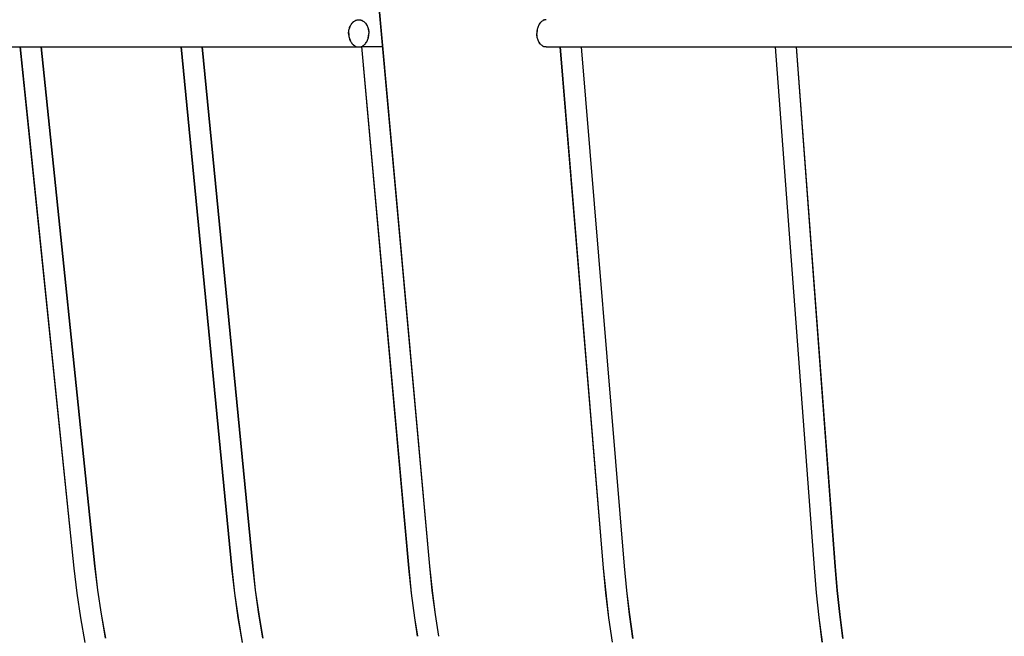
# Model space of a CAD drawing. Extents: x -534 to 805, y -309 to 511.
# Drawn here: x -299 to -191, y -213 to -146 of the extents above; entities that cross this region are included whole.
import ezdxf

# ---------------------------------------------------------------- set-up
doc = ezdxf.new("R2010")
doc.units = 0
doc.header["$LTSCALE"] = 20
doc.layers.add('DETAIL', color=5, linetype='CONTINUOUS')
doc.layers.add('OUTLINE', color=3, linetype='CONTINUOUS')

msp = doc.modelspace()

# ---------------------------------------------------------------- linework, layer by layer
at = {"layer": 'DETAIL', "color": 5, "linetype": 'CONTINUOUS'}
for p, q in [((-267.76, -57.87), (-254.39, -205.51)), ((-263.03, -146.07), (-262.97, -145.98)), ((-262.97, -145.98), (-262.92, -145.9)), ((-262.92, -145.9), (-262.85, -145.83)), ((-262.85, -145.83), (-262.79, -145.76)), ((-262.79, -145.76), (-262.72, -145.7)), ((-262.72, -145.7), (-262.64, -145.65)), ((-262.64, -145.65), (-262.57, -145.61)), ((-262.57, -145.61), (-262.49, -145.57)), ((-262.49, -145.57), (-262.41, -145.54)), ((-262.41, -145.54), (-262.33, -145.52)), ((-262.33, -145.52), (-262.25, -145.51)), ((-262.25, -145.51), (-262.16, -145.5)), ((-262.16, -145.5), (-262.08, -145.51)), ((-262.08, -145.51), (-262, -145.52)), ((-262, -145.52), (-261.92, -145.54)), ((-261.92, -145.54), (-261.84, -145.57)), ((-261.84, -145.57), (-261.76, -145.61)), ((-261.76, -145.61), (-261.68, -145.65)), ((-261.68, -145.65), (-261.61, -145.7)), ((-261.61, -145.7), (-261.54, -145.76)), ((-261.54, -145.76), (-261.47, -145.83)), ((-261.47, -145.83), (-261.41, -145.9)), ((-261.41, -145.9), (-261.35, -145.98)), ((-261.35, -145.98), (-261.3, -146.07)), ((-242.33, -145.98), (-242.38, -146.07)), ((-242.27, -145.9), (-242.33, -145.98)), ((-242.22, -145.83), (-242.27, -145.9)), ((-242.16, -145.76), (-242.22, -145.83)), ((-242.09, -145.7), (-242.16, -145.76)), ((-242.02, -145.65), (-242.09, -145.7)), ((-241.95, -145.61), (-242.02, -145.65)), ((-241.88, -145.57), (-241.95, -145.61)), ((-241.81, -145.54), (-241.88, -145.57)), ((-241.74, -145.52), (-241.81, -145.54)), ((-241.66, -145.51), (-241.74, -145.52)), ((-241.58, -145.5), (-241.66, -145.51)), ((-263.27, -146.89), (-263.26, -146.78)), ((-263.27, -147), (-263.27, -146.89)), ((-263.27, -147), (-263.27, -147.12)), ((-263.26, -146.78), (-263.24, -146.67)), ((-263.24, -146.67), (-263.22, -146.56)), ((-263.22, -146.56), (-263.19, -146.46)), ((-263.19, -146.46), (-263.16, -146.35)), ((-263.16, -146.35), (-263.12, -146.25)), ((-263.12, -146.25), (-263.08, -146.16)), ((-263.08, -146.16), (-263.03, -146.07)), ((-261.3, -146.07), (-261.25, -146.16)), ((-261.25, -146.16), (-261.2, -146.25)), ((-261.2, -146.25), (-261.17, -146.35)), ((-261.17, -146.35), (-261.13, -146.46)), ((-261.13, -146.46), (-261.11, -146.56)), ((-261.11, -146.56), (-261.08, -146.67)), ((-261.08, -146.67), (-261.07, -146.78)), ((-261.07, -146.78), (-261.06, -146.89)), ((-261.06, -146.89), (-261.06, -147)), ((-261.06, -147.12), (-261.06, -147)), ((-242.59, -146.89), (-242.6, -147)), ((-242.59, -147.12), (-242.6, -147)), ((-242.57, -146.67), (-242.59, -146.78)), ((-242.59, -146.78), (-242.59, -146.89)), ((-242.55, -146.56), (-242.57, -146.67)), ((-242.53, -146.46), (-242.55, -146.56)), ((-242.5, -146.35), (-242.53, -146.46)), ((-242.46, -146.25), (-242.5, -146.35)), ((-242.42, -146.16), (-242.46, -146.25)), ((-242.38, -146.07), (-242.42, -146.16)), ((-263.27, -147.12), (-263.26, -147.23)), ((-263.26, -147.23), (-263.24, -147.34)), ((-263.24, -147.34), (-263.22, -147.45)), ((-263.22, -147.45), (-263.19, -147.55)), ((-263.19, -147.55), (-263.16, -147.65)), ((-263.16, -147.65), (-263.12, -147.75)), ((-263.12, -147.75), (-263.08, -147.85)), ((-263.08, -147.85), (-263.03, -147.94)), ((-263.03, -147.94), (-262.97, -148.02)), ((-262.97, -148.02), (-262.91, -148.1)), ((-262.91, -148.1), (-262.85, -148.18)), ((-262.85, -148.18), (-262.79, -148.24)), ((-261.54, -148.24), (-261.47, -148.18)), ((-261.47, -148.18), (-261.41, -148.1)), ((-261.41, -148.1), (-261.35, -148.02)), ((-261.35, -148.02), (-261.3, -147.94)), ((-261.3, -147.94), (-261.25, -147.85)), ((-261.25, -147.85), (-261.2, -147.75)), ((-261.2, -147.75), (-261.17, -147.65)), ((-261.17, -147.65), (-261.13, -147.55)), ((-261.13, -147.55), (-261.11, -147.45)), ((-261.11, -147.45), (-261.08, -147.34)), ((-261.08, -147.34), (-261.07, -147.23)), ((-261.07, -147.23), (-261.06, -147.12)), ((-242.59, -147.23), (-242.59, -147.12)), ((-242.57, -147.34), (-242.59, -147.23)), ((-242.55, -147.45), (-242.57, -147.34)), ((-242.53, -147.55), (-242.55, -147.45)), ((-242.5, -147.65), (-242.53, -147.55)), ((-242.46, -147.75), (-242.5, -147.65)), ((-242.42, -147.85), (-242.46, -147.75)), ((-242.38, -147.94), (-242.42, -147.85)), ((-242.33, -148.02), (-242.38, -147.94)), ((-242.27, -148.1), (-242.33, -148.02)), ((-242.22, -148.18), (-242.27, -148.1)), ((-242.16, -148.24), (-242.22, -148.18)), ((-356.48, -148.5), (-262.16, -148.5)), ((-299.39, -148.5), (-293.46, -205.73)), ((-297.07, -148.5), (-291.17, -205.49)), ((-281.69, -148.5), (-276.12, -205.72)), ((-279.38, -148.5), (-273.83, -205.5)), ((-262.79, -148.24), (-262.72, -148.3)), ((-262.72, -148.3), (-262.64, -148.35)), ((-262.64, -148.35), (-262.57, -148.4)), ((-262.57, -148.4), (-262.49, -148.44)), ((-262.49, -148.44), (-262.41, -148.47)), ((-262.41, -148.47), (-262.33, -148.49)), ((-262.33, -148.49), (-262.25, -148.5)), ((-262.25, -148.5), (-262.16, -148.5)), ((-262.16, -148.5), (-262.08, -148.5)), ((-262.08, -148.5), (-262, -148.49)), ((-262, -148.49), (-261.92, -148.47)), ((-261.92, -148.47), (-261.84, -148.44)), ((-261.87, -148.45), (-256.68, -205.72)), ((-259.55, -148.5), (-261.86, -148.5)), ((-261.84, -148.44), (-261.76, -148.4)), ((-261.76, -148.4), (-261.68, -148.35)), ((-261.68, -148.35), (-261.61, -148.3)), ((-261.61, -148.3), (-261.54, -148.24)), ((-242.09, -148.3), (-242.16, -148.24)), ((-242.02, -148.35), (-242.09, -148.3)), ((-241.95, -148.4), (-242.02, -148.35)), ((-241.88, -148.44), (-241.95, -148.4)), ((-241.81, -148.47), (-241.88, -148.44)), ((-241.74, -148.49), (-241.81, -148.47)), ((-241.66, -148.5), (-241.74, -148.49)), ((-241.58, -148.5), (-241.66, -148.5)), ((-241.58, -148.5), (241.58, -148.5)), ((-240.05, -148.5), (-235.3, -205.71)), ((-237.74, -148.5), (-233.01, -205.52)), ((-216.42, -148.5), (-212.14, -205.7)), ((-214.11, -148.5), (-209.85, -205.53)), ((-291.17, -205.49), (-290.86, -208.14)), ((-273.83, -205.5), (-273.53, -208.15)), ((-254.39, -205.51), (-254.12, -208.16)), ((-233.01, -205.52), (-232.76, -208.17)), ((-293.46, -205.73), (-293.14, -208.47)), ((-276.12, -205.72), (-275.81, -208.46)), ((-256.68, -205.72), (-256.4, -208.45)), ((-235.3, -205.71), (-235.04, -208.44)), ((-212.14, -205.7), (-211.91, -208.43)), ((-209.85, -205.53), (-209.62, -208.18)), ((-293.14, -208.47), (-292.73, -211.19)), ((-290.86, -208.14), (-290.47, -210.78)), ((-275.81, -208.46), (-275.43, -211.18)), ((-273.53, -208.15), (-273.17, -210.79)), ((-256.4, -208.45), (-256.05, -211.17)), ((-254.12, -208.16), (-253.78, -210.8)), ((-235.04, -208.44), (-234.72, -211.16)), ((-232.76, -208.17), (-232.45, -210.81)), ((-211.91, -208.43), (-211.62, -211.15)), ((-209.62, -208.18), (-209.34, -210.82)), ((-290.47, -210.78), (-290, -213.4)), ((-273.17, -210.79), (-272.73, -213.41)), ((-253.78, -210.8), (-253.4, -213.2)), ((-232.45, -210.81), (-232.07, -213.43)), ((-209.34, -210.82), (-209, -213.44)), ((-292.73, -211.19), (-292.25, -213.89)), ((-275.43, -211.18), (-274.98, -213.88)), ((-256.05, -211.17), (-255.73, -213.2)), ((-234.72, -211.16), (-234.33, -213.86)), ((-211.62, -211.15), (-211.27, -213.85))]:
    msp.add_line(p, q, dxfattribs=at)
at = {"layer": 'OUTLINE', "color": 3, "linetype": 'CONTINUOUS'}
for p, q in [((-267.74, -57.87), (-254.38, -205.51)), ((-263.01, -146.07), (-262.96, -145.98)), ((-262.96, -145.98), (-262.9, -145.9)), ((-262.9, -145.9), (-262.84, -145.83)), ((-262.84, -145.83), (-262.77, -145.76)), ((-262.77, -145.76), (-262.7, -145.7)), ((-262.7, -145.7), (-262.63, -145.65)), ((-262.63, -145.65), (-262.55, -145.61)), ((-262.55, -145.61), (-262.47, -145.57)), ((-262.47, -145.57), (-262.39, -145.54)), ((-262.39, -145.54), (-262.31, -145.52)), ((-262.31, -145.52), (-262.23, -145.51)), ((-262.23, -145.51), (-262.15, -145.5)), ((-262.15, -145.5), (-262.07, -145.51)), ((-262.07, -145.51), (-261.98, -145.52)), ((-261.98, -145.52), (-261.9, -145.54)), ((-261.9, -145.54), (-261.82, -145.57)), ((-261.82, -145.57), (-261.74, -145.61)), ((-261.74, -145.61), (-261.67, -145.65)), ((-261.67, -145.65), (-261.6, -145.7)), ((-261.6, -145.7), (-261.53, -145.76)), ((-261.53, -145.76), (-261.46, -145.83)), ((-261.46, -145.83), (-261.4, -145.9)), ((-261.4, -145.9), (-261.34, -145.98)), ((-261.34, -145.98), (-261.28, -146.07)), ((-242.31, -145.98), (-242.36, -146.07)), ((-242.26, -145.9), (-242.31, -145.98)), ((-242.2, -145.83), (-242.26, -145.9)), ((-242.14, -145.76), (-242.2, -145.83)), ((-242.08, -145.7), (-242.14, -145.76)), ((-242.01, -145.65), (-242.08, -145.7)), ((-241.94, -145.61), (-242.01, -145.65)), ((-241.87, -145.57), (-241.94, -145.61)), ((-241.8, -145.54), (-241.87, -145.57)), ((-241.72, -145.52), (-241.8, -145.54)), ((-241.65, -145.51), (-241.72, -145.52)), ((-241.57, -145.5), (-241.65, -145.51)), ((-263.25, -146.89), (-263.24, -146.78)), ((-263.25, -147), (-263.25, -146.89)), ((-263.25, -147), (-263.25, -147.12)), ((-263.24, -146.78), (-263.23, -146.67)), ((-263.23, -146.67), (-263.21, -146.56)), ((-263.21, -146.56), (-263.18, -146.46)), ((-263.18, -146.46), (-263.15, -146.35)), ((-263.15, -146.35), (-263.11, -146.25)), ((-263.11, -146.25), (-263.06, -146.16)), ((-263.06, -146.16), (-263.01, -146.07)), ((-261.28, -146.07), (-261.23, -146.16)), ((-261.23, -146.16), (-261.19, -146.25)), ((-261.19, -146.25), (-261.15, -146.35)), ((-261.15, -146.35), (-261.12, -146.46)), ((-261.12, -146.46), (-261.09, -146.56)), ((-261.09, -146.56), (-261.07, -146.67)), ((-261.07, -146.67), (-261.06, -146.78)), ((-261.06, -146.78), (-261.05, -146.89)), ((-261.05, -146.89), (-261.04, -147)), ((-261.05, -147.12), (-261.04, -147)), ((-242.57, -146.78), (-242.58, -146.89)), ((-242.58, -146.89), (-242.58, -147)), ((-242.58, -147.12), (-242.58, -147)), ((-242.56, -146.67), (-242.57, -146.78)), ((-242.54, -146.56), (-242.56, -146.67)), ((-242.51, -146.46), (-242.54, -146.56)), ((-242.48, -146.35), (-242.51, -146.46)), ((-242.45, -146.25), (-242.48, -146.35)), ((-242.41, -146.16), (-242.45, -146.25)), ((-242.36, -146.07), (-242.41, -146.16)), ((-263.25, -147.12), (-263.24, -147.23)), ((-263.24, -147.23), (-263.23, -147.34)), ((-263.23, -147.34), (-263.21, -147.45)), ((-263.21, -147.45), (-263.18, -147.55)), ((-263.18, -147.55), (-263.15, -147.65)), ((-263.15, -147.65), (-263.11, -147.75)), ((-263.11, -147.75), (-263.06, -147.85)), ((-263.06, -147.85), (-263.01, -147.94)), ((-263.01, -147.94), (-262.96, -148.02)), ((-262.96, -148.02), (-262.9, -148.1)), ((-262.9, -148.1), (-262.84, -148.18)), ((-262.84, -148.18), (-262.77, -148.24)), ((-261.53, -148.24), (-261.46, -148.18)), ((-261.46, -148.18), (-261.4, -148.1)), ((-261.4, -148.1), (-261.34, -148.02)), ((-261.34, -148.02), (-261.28, -147.94)), ((-261.28, -147.94), (-261.23, -147.85)), ((-261.23, -147.85), (-261.19, -147.75)), ((-261.19, -147.75), (-261.15, -147.65)), ((-261.15, -147.65), (-261.12, -147.55)), ((-261.12, -147.55), (-261.09, -147.45)), ((-261.09, -147.45), (-261.07, -147.34)), ((-261.07, -147.34), (-261.06, -147.23)), ((-261.06, -147.23), (-261.05, -147.12)), ((-242.57, -147.23), (-242.58, -147.12)), ((-242.56, -147.34), (-242.57, -147.23)), ((-242.54, -147.45), (-242.56, -147.34)), ((-242.51, -147.55), (-242.54, -147.45)), ((-242.48, -147.65), (-242.51, -147.55)), ((-242.45, -147.75), (-242.48, -147.65)), ((-242.41, -147.85), (-242.45, -147.75)), ((-242.36, -147.94), (-242.41, -147.85)), ((-242.31, -148.02), (-242.36, -147.94)), ((-242.26, -148.1), (-242.31, -148.02)), ((-242.2, -148.18), (-242.26, -148.1)), ((-242.14, -148.24), (-242.2, -148.18)), ((-356.47, -148.5), (-262.15, -148.5)), ((-299.37, -148.5), (-293.45, -205.73)), ((-297.06, -148.5), (-291.16, -205.49)), ((-281.68, -148.5), (-276.1, -205.72)), ((-279.37, -148.5), (-273.81, -205.5)), ((-262.77, -148.24), (-262.7, -148.3)), ((-262.7, -148.3), (-262.63, -148.35)), ((-262.63, -148.35), (-262.55, -148.4)), ((-262.55, -148.4), (-262.47, -148.44)), ((-262.47, -148.44), (-262.39, -148.47)), ((-262.39, -148.47), (-262.31, -148.49)), ((-262.31, -148.49), (-262.23, -148.5)), ((-262.23, -148.5), (-262.15, -148.5)), ((-262.15, -148.5), (-262.07, -148.5)), ((-262.07, -148.5), (-261.98, -148.49)), ((-261.98, -148.49), (-261.9, -148.47)), ((-261.9, -148.47), (-261.82, -148.44)), ((-261.85, -148.45), (-256.67, -205.72)), ((-259.54, -148.5), (-261.85, -148.5)), ((-261.82, -148.44), (-261.74, -148.4)), ((-261.74, -148.4), (-261.67, -148.35)), ((-261.67, -148.35), (-261.6, -148.3)), ((-261.6, -148.3), (-261.53, -148.24)), ((-242.08, -148.3), (-242.14, -148.24)), ((-242.01, -148.35), (-242.08, -148.3)), ((-241.94, -148.4), (-242.01, -148.35)), ((-241.87, -148.44), (-241.94, -148.4)), ((-241.8, -148.47), (-241.87, -148.44)), ((-241.72, -148.49), (-241.8, -148.47)), ((-241.65, -148.5), (-241.72, -148.49)), ((-241.57, -148.5), (-241.65, -148.5)), ((-241.57, -148.5), (241.6, -148.5)), ((-240.03, -148.5), (-235.29, -205.71)), ((-237.73, -148.5), (-233, -205.52)), ((-216.4, -148.5), (-212.13, -205.7)), ((-214.1, -148.5), (-209.83, -205.53)), ((-291.16, -205.49), (-290.84, -208.14)), ((-273.81, -205.5), (-273.52, -208.15)), ((-254.38, -205.51), (-254.1, -208.16)), ((-233, -205.52), (-232.75, -208.17)), ((-293.45, -205.73), (-293.12, -208.47)), ((-276.1, -205.72), (-275.8, -208.46)), ((-256.67, -205.72), (-256.39, -208.45)), ((-235.29, -205.71), (-235.03, -208.44)), ((-212.13, -205.7), (-211.89, -208.43)), ((-209.83, -205.53), (-209.61, -208.18)), ((-293.12, -208.47), (-292.72, -211.19)), ((-290.84, -208.14), (-290.45, -210.78)), ((-275.8, -208.46), (-275.42, -211.18)), ((-273.52, -208.15), (-273.15, -210.79)), ((-256.39, -208.45), (-256.03, -211.17)), ((-254.1, -208.16), (-253.76, -210.8)), ((-235.03, -208.44), (-234.71, -211.16)), ((-232.75, -208.17), (-232.43, -210.81)), ((-211.89, -208.43), (-211.6, -211.15)), ((-209.61, -208.18), (-209.32, -210.82)), ((-290.45, -210.78), (-289.99, -213.4)), ((-273.15, -210.79), (-272.71, -213.41)), ((-253.76, -210.8), (-253.39, -213.2)), ((-232.43, -210.81), (-232.06, -213.43)), ((-209.32, -210.82), (-208.99, -213.44)), ((-292.72, -211.19), (-292.24, -213.89)), ((-275.42, -211.18), (-274.96, -213.88)), ((-256.03, -211.17), (-255.72, -213.2)), ((-234.71, -211.16), (-234.32, -213.86)), ((-211.6, -211.15), (-211.25, -213.85))]:
    msp.add_line(p, q, dxfattribs=at)

doc.saveas('drawing.dxf')
